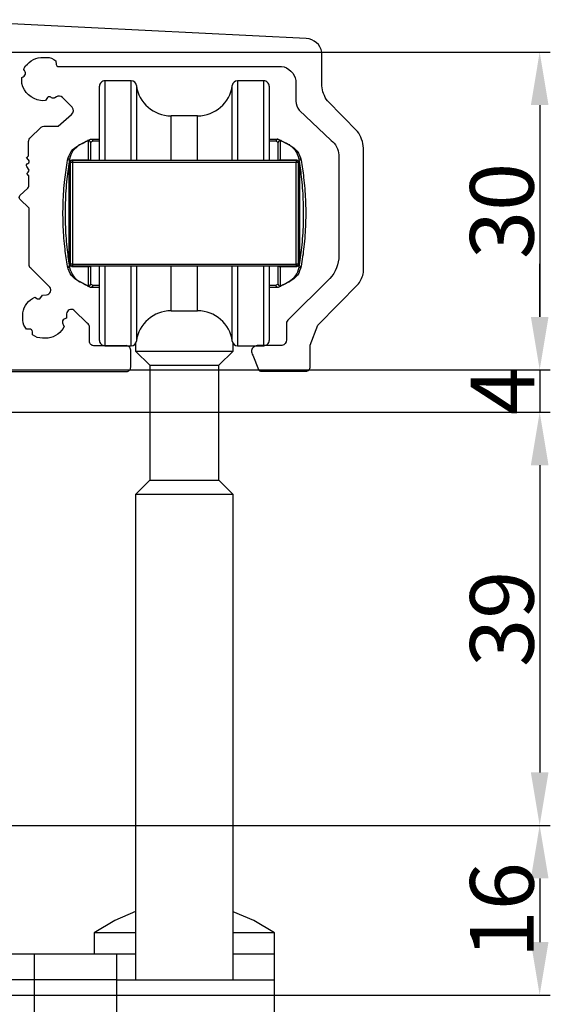
# Model space of a CAD drawing. Units: millimetres. Extents: x 63 to 2724, y -2810 to -133.
# Drawn here: x 290 to 302, y -368 to -344 of the extents above; entities that cross this region are included whole.
import ezdxf

# ---------------------------------------------------------------- set-up
doc = ezdxf.new("R2010")
doc.units = ezdxf.units.MM
doc.layers.get('DEFPOINTS').update_dxf_attribs({"lineweight": 0})
doc.layers.add('02 MEASURES', color=156, linetype='Continuous', lineweight=13)
doc.layers.add('09 ALUMINIUM', color=55, linetype='Continuous', lineweight=25)
doc.styles.add('M1x0.25', font='arial.ttf', dxfattribs={"height": 1.5})
doc.dimstyles.new('M1x0.25', dxfattribs={"dimscale": 0, "dimtxt": 1.5, "dimasz": 1.25, "dimexe": 0.25, "dimexo": 0.125, "dimgap": 0.125, "dimtad": 1, "dimdec": 0, "dimlfac": 4, "dimdsep": 46, "dimtxsty": 'M1x0.25', "dimcen": -1, "dimclrd": 256, "dimclre": 256, "dimclrt": 256, "dimazin": 2, "dimtfac": 1, "dimtdec": 0, "dimtmove": 0, "dimatfit": 3, "dimfxl": 1, "dimtolj": 1, "dimarcsym": 0})

# ---------------------------------------------------------------- blocks, each defined once
blk = doc.blocks.new('*D113')
at = {"layer": '02 MEASURES', "lineweight": -2, "transparency": 16777216}
for p, q in [((286.796, -345.097), (302.375, -345.097)), ((302.125, -346.347), (302.125, -351.347)), ((286.796, -352.597), (302.375, -352.597))]:
    blk.add_line(p, q, dxfattribs=at)
at = {"layer": '02 MEASURES', "transparency": 16777216}
for points in [[(302.333, -346.347), (301.917, -346.347), (302.125, -345.097)], [(301.917, -351.347), (302.333, -351.347), (302.125, -352.597)]]:
    blk.add_solid(points, dxfattribs=at)
at = {"layer": 'DEFPOINTS', "color": 0, "transparency": 16777216}
for p in [(286.671, -345.097), (286.671, -352.597), (302.125, -352.597)]:
    blk.add_point(p, dxfattribs=at)
at = {"layer": '02 MEASURES', "transparency": 16777216, "insert": (301.234, -348.847), "char_height": 1.5, "attachment_point": 5, "rotation": 90, "style": 'M1x0.25'}
blk.add_mtext('\\A1;30', dxfattribs=at)
blk = doc.blocks.new('*D114')
at = {"layer": '02 MEASURES', "lineweight": -2, "transparency": 16777216}
for p, q in [((302.125, -351.347), (302.125, -350.097)), ((284.883, -352.597), (302.375, -352.597)), ((302.125, -352.597), (302.125, -353.597)), ((284.061, -353.597), (302.375, -353.597)), ((302.125, -354.847), (302.125, -356.097))]:
    blk.add_line(p, q, dxfattribs=at)
at = {"layer": '02 MEASURES', "transparency": 16777216}
for points in [[(301.917, -351.347), (302.333, -351.347), (302.125, -352.597)], [(302.333, -354.847), (301.917, -354.847), (302.125, -353.597)]]:
    blk.add_solid(points, dxfattribs=at)
at = {"layer": 'DEFPOINTS', "color": 0, "transparency": 16777216}
for p in [(284.758, -352.597), (283.936, -353.597), (302.125, -353.597)]:
    blk.add_point(p, dxfattribs=at)
at = {"layer": '02 MEASURES', "transparency": 16777216, "insert": (301.25, -353.097), "char_height": 1.5, "attachment_point": 5, "rotation": 90, "style": 'M1x0.25'}
blk.add_mtext('\\A1;4', dxfattribs=at)
blk = doc.blocks.new('*D115')
at = {"layer": '02 MEASURES', "lineweight": -2, "transparency": 16777216}
for p, q in [((283.566, -353.597), (302.375, -353.597)), ((302.125, -354.847), (302.125, -362.097)), ((286.546, -363.347), (302.375, -363.347))]:
    blk.add_line(p, q, dxfattribs=at)
at = {"layer": '02 MEASURES', "transparency": 16777216}
for points in [[(302.333, -354.847), (301.917, -354.847), (302.125, -353.597)], [(301.917, -362.097), (302.333, -362.097), (302.125, -363.347)]]:
    blk.add_solid(points, dxfattribs=at)
at = {"layer": 'DEFPOINTS', "color": 0, "transparency": 16777216}
for p in [(283.441, -353.597), (286.421, -363.347), (302.125, -363.347)]:
    blk.add_point(p, dxfattribs=at)
at = {"layer": '02 MEASURES', "transparency": 16777216, "insert": (301.234, -358.472), "char_height": 1.5, "attachment_point": 5, "rotation": 90, "style": 'M1x0.25'}
blk.add_mtext('\\A1;39', dxfattribs=at)
blk = doc.blocks.new('*D116')
at = {"layer": '02 MEASURES', "lineweight": -2, "transparency": 16777216}
for p, q in [((286.546, -363.347), (302.375, -363.347)), ((302.125, -364.597), (302.125, -366.101)), ((284.046, -367.351), (302.375, -367.351))]:
    blk.add_line(p, q, dxfattribs=at)
at = {"layer": '02 MEASURES', "transparency": 16777216}
for points in [[(302.333, -364.597), (301.917, -364.597), (302.125, -363.347)], [(301.917, -366.101), (302.333, -366.101), (302.125, -367.351)]]:
    blk.add_solid(points, dxfattribs=at)
at = {"layer": 'DEFPOINTS', "color": 0, "transparency": 16777216}
for p in [(286.421, -363.347), (283.921, -367.351), (302.125, -367.351)]:
    blk.add_point(p, dxfattribs=at)
at = {"layer": '02 MEASURES', "transparency": 16777216, "insert": (301.234, -365.349), "char_height": 1.5, "attachment_point": 5, "rotation": 90, "style": 'M1x0.25'}
blk.add_mtext('\\A1;16', dxfattribs=at)

msp = doc.modelspace()

# ---------------------------------------------------------------- linework, layer by layer
at = {"layer": '09 ALUMINIUM', "ltscale": 20}
for p, q in [((291.746, -346.657), (291.746, -345.902)), ((292.492, -345.777), (291.871, -345.777)), ((291.871, -345.777), (291.871, -346.563)), ((292.492, -347.652), (292.492, -345.777)), ((292.616, -345.886), (292.616, -347.652)), ((294.876, -346.644), (294.876, -345.886)), ((295.621, -345.777), (295, -345.777)), ((295, -345.777), (295, -347.652)), ((295.621, -347.652), (295.621, -345.777)), ((295.746, -345.902), (295.746, -347.652)), ((291.746, -347.652), (291.746, -346.657)), ((291.871, -346.563), (291.871, -347.652)), ((294.058, -346.602), (293.433, -346.602)), ((293.433, -347.181), (293.433, -346.602)), ((294.058, -347.181), (294.058, -346.602)), ((294.876, -347.652), (294.876, -346.644)), ((291.483, -347.638), (291.483, -347.184)), ((291.533, -347.152), (291.541, -347.152)), ((291.533, -347.233), (291.533, -347.652)), ((291.541, -347.152), (291.746, -347.152)), ((291.746, -347.202), (291.585, -347.202)), ((293.433, -347.652), (293.433, -347.181)), ((294.058, -347.652), (294.058, -347.181)), ((295.746, -347.152), (295.951, -347.152)), ((295.907, -347.202), (295.746, -347.202)), ((295.951, -347.152), (295.958, -347.152)), ((295.958, -347.652), (295.958, -347.233)), ((296.008, -347.184), (296.008, -347.638)), ((291.033, -350.085), (291.033, -347.719)), ((291.058, -350.102), (291.058, -347.702)), ((291.108, -347.702), (291.058, -347.702)), ((291.108, -347.638), (291.483, -347.638)), ((291.108, -347.638), (291.108, -347.652)), ((291.108, -347.652), (296.383, -347.652)), ((291.108, -347.652), (291.108, -347.702)), ((296.383, -347.702), (291.108, -347.702)), ((291.108, -347.702), (291.108, -350.102)), ((291.483, -347.638), (291.483, -347.652)), ((296.008, -347.638), (296.383, -347.638)), ((296.008, -347.652), (296.008, -347.638)), ((296.383, -347.652), (296.383, -347.638)), ((296.383, -347.652), (296.383, -347.702)), ((296.383, -350.102), (296.383, -347.702)), ((296.433, -347.702), (296.383, -347.702)), ((296.433, -347.702), (296.433, -350.102)), ((296.458, -347.719), (296.458, -350.085)), ((291.108, -350.102), (291.058, -350.102)), ((291.108, -350.102), (296.383, -350.102)), ((291.108, -350.102), (291.108, -350.152)), ((296.383, -350.152), (291.108, -350.152)), ((291.108, -350.152), (291.108, -350.166)), ((291.483, -350.166), (291.108, -350.166)), ((291.483, -350.152), (291.483, -350.166)), ((291.483, -350.62), (291.483, -350.166)), ((291.533, -350.152), (291.533, -350.571)), ((291.746, -351.902), (291.746, -350.152)), ((291.871, -350.152), (291.871, -352.027)), ((292.492, -352.027), (292.492, -350.152)), ((292.616, -350.152), (292.616, -351.919)), ((293.433, -351.202), (293.433, -350.152)), ((294.058, -351.202), (294.058, -350.152)), ((294.876, -351.919), (294.876, -350.152)), ((295, -350.152), (295, -352.027)), ((295.621, -352.027), (295.621, -350.152)), ((295.746, -350.152), (295.746, -351.902)), ((295.958, -350.571), (295.958, -350.152)), ((296.008, -350.166), (296.008, -350.152)), ((296.008, -350.166), (296.008, -350.62)), ((296.383, -350.166), (296.008, -350.166)), ((296.383, -350.102), (296.383, -350.152)), ((296.433, -350.102), (296.383, -350.102)), ((296.383, -350.166), (296.383, -350.152)), ((291.585, -350.602), (291.746, -350.602)), ((295.746, -350.602), (295.907, -350.602)), ((291.541, -350.652), (291.533, -350.652)), ((291.746, -350.652), (291.541, -350.652)), ((295.951, -350.652), (295.746, -350.652)), ((295.958, -350.652), (295.951, -350.652)), ((293.433, -351.202), (294.058, -351.202)), ((292.596, -351.971), (292.596, -352.152)), ((294.896, -352.152), (294.896, -351.971)), ((291.871, -352.027), (292.492, -352.027)), ((292.596, -352.152), (292.933, -352.49)), ((292.596, -352.152), (294.796, -352.152)), ((294.558, -352.49), (294.896, -352.152)), ((294.796, -352.152), (294.896, -352.152)), ((295, -352.027), (295.621, -352.027)), ((292.933, -352.49), (292.933, -355.204)), ((292.933, -352.49), (294.488, -352.49)), ((294.488, -352.49), (294.558, -352.49)), ((294.558, -355.204), (294.558, -352.49)), ((292.933, -355.204), (292.596, -355.542)), ((292.933, -355.204), (294.488, -355.204)), ((294.488, -355.204), (294.558, -355.204)), ((294.896, -355.542), (294.558, -355.204)), ((292.596, -355.542), (292.596, -366.992)), ((294.796, -355.542), (292.596, -355.542)), ((294.896, -355.542), (294.796, -355.542)), ((294.896, -366.992), (294.896, -355.542)), ((291.619, -365.883), (291.619, -366.383)), ((292.596, -365.883), (291.619, -365.883)), ((295.869, -365.883), (294.896, -365.883)), ((295.869, -366.383), (295.869, -365.883)), ((292.143, -366.383), (286.921, -366.383)), ((290.203, -366.383), (290.203, -366.992)), ((292.596, -366.383), (292.143, -366.383)), ((292.143, -366.383), (292.143, -366.992)), ((295.869, -366.383), (294.896, -366.383)), ((295.869, -366.992), (295.869, -366.383)), ((292.145, -366.992), (286.921, -366.992)), ((290.204, -366.992), (290.203, -366.992)), ((290.204, -366.992), (290.204, -381.158)), ((292.145, -366.992), (292.145, -381.158)), ((292.145, -366.992), (295.871, -366.992)), ((295.871, -381.158), (295.871, -366.992))]:
    msp.add_line(p, q, dxfattribs=at)
at = {"layer": '09 ALUMINIUM'}
for points in [[(295.561, -352.63), (296.612, -352.63, 0.437762), (296.712, -352.522), (296.712, -352.015), (296.892, -351.54), (297.854, -350.57, 0.106296), (297.97, -350.298), (297.97, -347.362, 0.133231), (297.832, -346.97), (297.118, -346.248, -0.129696), (296.987, -345.892), (296.987, -345.102, 0.359376), (296.622, -344.781), (287.749, -344.333, 0.796251)], [(289.591, -352.634), (292.382, -352.634, 0.419606), (292.481, -352.533), (292.481, -352.135, 0.477051), (292.348, -352.027), (291.61, -352.027, -0.424988), (291.511, -351.925), (291.511, -351.597, 0.239585), (291.458, -351.492), (291.139, -351.186, 0.533156), (290.968, -351.272), (290.968, -351.381, 0.267189), (290.876, -351.444), (290.876, -351.484, 0.220445), (290.915, -351.566, -0.242972), (290.536, -351.85), (290.401, -351.85, -0.158846), (290.162, -351.772), (290.162, -351.696, 0.454655), (290.093, -351.636), (290.024, -351.636, -0.160283), (289.935, -351.428), (289.935, -351.248, -0.258421), (290.223, -350.885), (290.279, -350.917), (290.337, -350.917), (290.404, -350.838), (290.494, -350.826, 0.563573), (290.575, -350.642), (290.122, -350.197, -0.191014), (290.083, -350.108), (290.083, -348.781), (289.87, -348.572, -0.418607), (289.87, -348.484), (290.055, -348.307, 0.175981), (290.078, -348.259), (290.078, -348.021), (290.029, -347.962, 0.25965), (290.083, -347.885), (290.031, -347.799, -0.450589), (290.055, -347.726, 0.512), (290.072, -347.641), (290.027, -347.589, -0.102213), (290.074, -347.55), (290.074, -347.21, -0.222942), (290.122, -347.109), (290.347, -346.89, -0.222051), (290.462, -346.849), (290.774, -346.849), (291.088, -346.569, 0.399875), (291.101, -346.4), (290.871, -346.171, 0.34362), (290.728, -346.154), (290.692, -346.176, -0.284244), (290.615, -346.176), (290.601, -346.164, 0.395779), (290.518, -346.17), (290.469, -346.239), (290.4, -346.246), (290.355, -346.241, -0.315693), (289.916, -345.837), (289.916, -345.7, 0.158611), (290.003, -345.621, 0.202489), (289.959, -345.511), (289.968, -345.475, -0.220744), (290.361, -345.223), (290.503, -345.223, -0.19059), (290.713, -345.306), (290.722, -345.389, 0.415521), (290.781, -345.436), (296.034, -345.436, -0.336332), (296.374, -345.771), (296.374, -346.255, 0.184927), (296.456, -346.469), (297.205, -347.183, -0.235453), (297.389, -347.526), (297.389, -349.899, -0.185048), (297.18, -350.443), (296.186, -351.422, 0.122802), (296.155, -351.473), (296.155, -351.886, -0.348611), (296.044, -352.026), (295.463, -352.026, 0.371764), (295.33, -352.141, 0.208651), (295.359, -352.249), (295.492, -352.589, 0.344259), (295.561, -352.63, 0.29104)]]:
    msp.add_lwpolyline(points, format="xyb", dxfattribs=at)
at = {"layer": '09 ALUMINIUM', "ltscale": 20, "flags": 128}
for points in [[(291.258, -347.291), (291.341, -347.249), (291.409, -347.215), (291.461, -347.189)], [(291.483, -347.184), (291.431, -347.211), (291.364, -347.246), (291.281, -347.289)], [(291.461, -347.189), (291.466, -347.186), (291.48, -347.179), (291.502, -347.168), (291.533, -347.152)], [(291.585, -347.202), (291.557, -347.219), (291.539, -347.23), (291.533, -347.233)], [(295.958, -347.233), (295.952, -347.23), (295.935, -347.219), (295.907, -347.202)], [(295.958, -347.152), (295.989, -347.168), (296.012, -347.179), (296.026, -347.186), (296.031, -347.189)], [(296.211, -347.289), (296.128, -347.246), (296.061, -347.211), (296.008, -347.184)], [(296.031, -347.189), (296.083, -347.215), (296.151, -347.249), (296.233, -347.291)], [(291.461, -350.616), (291.409, -350.589), (291.341, -350.555), (291.258, -350.514)], [(291.281, -350.515), (291.364, -350.558), (291.431, -350.593), (291.483, -350.62)], [(291.533, -350.652), (291.502, -350.637), (291.48, -350.625), (291.466, -350.618), (291.461, -350.616)], [(291.533, -350.571), (291.539, -350.575), (291.557, -350.585), (291.585, -350.602)], [(295.907, -350.602), (295.935, -350.585), (295.952, -350.575), (295.958, -350.571)], [(296.031, -350.616), (296.026, -350.618), (296.012, -350.625), (295.989, -350.637), (295.958, -350.652)], [(296.008, -350.62), (296.061, -350.593), (296.128, -350.558), (296.211, -350.515)], [(296.233, -350.514), (296.151, -350.555), (296.083, -350.589), (296.031, -350.616)], [(292.596, -365.382), (292.103, -365.588), (291.619, -365.883)], [(295.869, -365.883), (295.385, -365.588), (294.896, -365.384)]]:
    msp.add_lwpolyline(points, dxfattribs=at)
at = {"layer": '09 ALUMINIUM', "ltscale": 20}
for centre, radius, start, end in [((291.871, -345.902), 0.125, 89.9887, 180.0075), ((292.492, -345.902), 0.125, 7.5577, 90.0098), ((293.433, -345.777), 0.825, 187.5609, 269.9999), ((294.058, -345.777), 0.825, 270, 352.4391), ((295, -345.902), 0.125, 89.9894, 172.4431), ((295.621, -345.902), 0.125, 359.9933, 90.011), ((291.271, -347.318), 0.0305, 71.882, 115.2494), ((291.483, -347.233), 0.05, 0.023, 116.6799), ((291.48, -347.227), 0.0433, 85.7606, 116.4426), ((291.484, -347.234), 0.0495, 0.5161, 90.5426), ((296.008, -347.233), 0.05, 63.3197, 179.9768), ((296.008, -347.234), 0.0495, 89.4568, 179.4834), ((296.012, -347.227), 0.0433, 63.5593, 94.2375), ((296.22, -347.318), 0.0305, 64.7509, 108.1178), ((291.031, -347.666), 0.0428, 78.1247, 161.1175), ((291.037, -347.697), 0.0222, 261.1773, 346.9346), ((291.108, -347.702), 0.05, 89.9779, 179.9975), ((291.08, -347.647), 0.0118, 219.2732, 285.721), ((296.383, -347.702), 0.05, 0.0043, 90.0213), ((296.411, -347.647), 0.0118, 254.2827, 320.7206), ((296.455, -347.697), 0.0222, 193.0619, 278.8242), ((296.461, -347.666), 0.0428, 18.8824, 101.8745), ((291.031, -350.138), 0.0429, 198.9868, 281.771), ((291.037, -350.107), 0.0222, 13.0654, 98.8227), ((291.108, -350.102), 0.05, 180.0266, 269.9638), ((291.08, -350.157), 0.0118, 74.279, 140.7268), ((296.383, -350.102), 0.05, 270.037, 359.9716), ((296.411, -350.157), 0.0118, 39.2794, 105.7173), ((296.455, -350.107), 0.0222, 81.1758, 166.9381), ((296.461, -350.138), 0.0429, 258.2299, 341.0133), ((291.271, -350.487), 0.0302, 244.522, 288.3466), ((291.483, -350.571), 0.05, 243.268, 0.0291), ((291.48, -350.577), 0.043, 243.4341, 274.3627), ((291.484, -350.571), 0.0495, 269.443, 359.4982), ((296.008, -350.571), 0.0495, 180.5022, 270.5576), ((296.008, -350.571), 0.05, 179.9712, 296.7324), ((296.012, -350.577), 0.043, 265.6392, 296.564), ((296.22, -350.487), 0.0302, 251.6536, 295.4778), ((293.433, -352.027), 0.825, 90.0001, 172.4391), ((294.058, -352.027), 0.825, 7.5609, 90), ((291.871, -351.902), 0.125, 179.9925, 270.0113), ((292.492, -351.902), 0.125, 269.9902, 352.4423), ((295, -351.902), 0.125, 187.5569, 270.0106), ((295.621, -351.902), 0.125, 269.989, 0.0067)]:
    msp.add_arc(centre, radius, start, end, dxfattribs=at)
for points, knots in [([(290.99, -347.652), (291.013, -347.577), (291.059, -347.425), (291.191, -347.336), (291.258, -347.291)], [0, 0, 0, 0, 0.4899904, 1, 1, 1, 1]), ([(291.281, -347.289), (291.22, -347.331), (291.1, -347.415), (291.06, -347.555), (291.04, -347.624)], [0, 0, 0, 0, 0.506949, 1, 1, 1, 1]), ([(291.541, -347.152), (291.545, -347.153), (291.555, -347.154), (291.567, -347.163), (291.577, -347.175), (291.583, -347.188), (291.585, -347.198), (291.585, -347.202), (291.585, -347.202)], [0, 0, 0, 0, 0.186699, 0.38837, 0.606352, 0.837012, 0.983483, 1, 1, 1, 1]), ([(295.951, -347.152), (295.947, -347.153), (295.937, -347.154), (295.925, -347.163), (295.915, -347.175), (295.909, -347.188), (295.907, -347.198), (295.907, -347.202), (295.907, -347.202)], [0, 0, 0, 0, 0.186701, 0.388363, 0.606347, 0.837009, 0.983484, 1, 1, 1, 1]), ([(296.452, -347.624), (296.431, -347.552), (296.389, -347.412), (296.269, -347.329), (296.211, -347.289)], [0, 0, 0, 0, 0.514449, 1, 1, 1, 1]), ([(296.233, -347.291), (296.298, -347.334), (296.431, -347.422), (296.477, -347.574), (296.501, -347.652)], [0, 0, 0, 0, 0.4886918, 1, 1, 1, 1]), ([(290.99, -350.152), (290.97, -350.018), (290.922, -349.711), (290.883, -349.211), (290.881, -348.663), (290.916, -348.137), (290.967, -347.804), (290.99, -347.652)], [0, 0, 0, 0, 0.162163, 0.371552, 0.597591, 0.81645, 1, 1, 1, 1]), ([(291.04, -347.624), (291.017, -347.78), (290.966, -348.12), (290.931, -348.658), (290.933, -349.218), (290.971, -349.729), (291.019, -350.043), (291.04, -350.18)], [0, 0, 0, 0, 0.183506, 0.402387, 0.628486, 0.83789, 1, 1, 1, 1]), ([(291.033, -347.719), (291.034, -347.712), (291.036, -347.695), (291.049, -347.671), (291.064, -347.66), (291.071, -347.655)], [0, 0, 0, 0, 0.270877, 0.662506, 1, 1, 1, 1]), ([(291.071, -347.655), (291.077, -347.652), (291.089, -347.646), (291.102, -347.641), (291.108, -347.638), (291.108, -347.638)], [0, 0, 0, 0, 0.482616, 0.980342, 1, 1, 1, 1]), ([(291.108, -347.638), (291.108, -347.638), (291.104, -347.643), (291.097, -347.651), (291.088, -347.656), (291.084, -347.659)], [0, 0, 0, 0, 0.017238, 0.565253, 1, 1, 1, 1]), ([(291.483, -347.638), (291.484, -347.638), (291.489, -347.638), (291.495, -347.64), (291.505, -347.644), (291.51, -347.648), (291.515, -347.652)], [0, 0, 0, 0, 0.048674, 0.443494, 0.519912, 1, 1, 1, 1]), ([(295.977, -347.652), (295.981, -347.648), (295.986, -347.644), (295.997, -347.64), (296.003, -347.638), (296.008, -347.638), (296.008, -347.638)], [0, 0, 0, 0, 0.480075, 0.556492, 0.951301, 1, 1, 1, 1]), ([(296.383, -347.638), (296.384, -347.638), (296.39, -347.641), (296.403, -347.646), (296.415, -347.652), (296.421, -347.655)], [0, 0, 0, 0, 0.019679, 0.517394, 1, 1, 1, 1]), ([(296.408, -347.659), (296.404, -347.656), (296.395, -347.651), (296.388, -347.643), (296.384, -347.638), (296.383, -347.638)], [0, 0, 0, 0, 0.434748, 0.9827427, 1, 1, 1, 1]), ([(296.421, -347.655), (296.428, -347.66), (296.443, -347.671), (296.456, -347.695), (296.458, -347.712), (296.458, -347.719)], [0, 0, 0, 0, 0.337488, 0.729121, 1, 1, 1, 1]), ([(296.452, -350.18), (296.475, -350.025), (296.526, -349.684), (296.561, -349.147), (296.558, -348.586), (296.52, -348.076), (296.473, -347.761), (296.452, -347.624)], [0, 0, 0, 0, 0.183517, 0.402399, 0.628498, 0.837901, 1, 1, 1, 1]), ([(296.501, -347.652), (296.522, -347.786), (296.57, -348.094), (296.608, -348.593), (296.611, -349.141), (296.576, -349.667), (296.525, -350), (296.501, -350.152)], [0, 0, 0, 0, 0.162151, 0.37154, 0.597579, 0.816438, 1, 1, 1, 1]), ([(291.258, -350.514), (291.194, -350.471), (291.061, -350.382), (291.014, -350.23), (290.99, -350.152)], [0, 0, 0, 0, 0.48872, 1, 1, 1, 1]), ([(291.071, -350.149), (291.065, -350.146), (291.051, -350.136), (291.037, -350.113), (291.034, -350.094), (291.033, -350.085)], [0, 0, 0, 0, 0.272606, 0.646723, 1, 1, 1, 1]), ([(291.108, -350.166), (291.108, -350.166), (291.102, -350.163), (291.089, -350.159), (291.077, -350.152), (291.071, -350.149)], [0, 0, 0, 0, 0.019911, 0.517508, 1, 1, 1, 1]), ([(291.084, -350.146), (291.088, -350.148), (291.097, -350.153), (291.104, -350.161), (291.108, -350.166), (291.108, -350.166)], [0, 0, 0, 0, 0.434442, 0.982071, 1, 1, 1, 1]), ([(291.515, -350.152), (291.51, -350.156), (291.505, -350.16), (291.495, -350.165), (291.489, -350.166), (291.484, -350.166), (291.483, -350.166)], [0, 0, 0, 0, 0.4798159, 0.5562714, 0.9512807, 1, 1, 1, 1]), ([(296.008, -350.166), (296.008, -350.166), (296.003, -350.166), (295.997, -350.165), (295.986, -350.16), (295.981, -350.156), (295.977, -350.152)], [0, 0, 0, 0, 0.048745, 0.443743, 0.520197, 1, 1, 1, 1]), ([(296.501, -350.152), (296.479, -350.227), (296.433, -350.379), (296.301, -350.468), (296.233, -350.514)], [0, 0, 0, 0, 0.48996, 1, 1, 1, 1]), ([(296.383, -350.166), (296.384, -350.166), (296.387, -350.161), (296.395, -350.153), (296.404, -350.148), (296.408, -350.146)], [0, 0, 0, 0, 0.017947, 0.565557, 1, 1, 1, 1]), ([(296.421, -350.149), (296.415, -350.152), (296.403, -350.159), (296.39, -350.163), (296.384, -350.166), (296.383, -350.166)], [0, 0, 0, 0, 0.482482, 0.980068, 1, 1, 1, 1]), ([(296.458, -350.085), (296.457, -350.094), (296.455, -350.113), (296.44, -350.136), (296.426, -350.146), (296.421, -350.149)], [0, 0, 0, 0, 0.353277, 0.727402, 1, 1, 1, 1]), ([(291.04, -350.18), (291.061, -350.252), (291.103, -350.392), (291.223, -350.475), (291.281, -350.515)], [0, 0, 0, 0, 0.514416, 1, 1, 1, 1]), ([(296.211, -350.515), (296.272, -350.473), (296.391, -350.389), (296.432, -350.249), (296.452, -350.18)], [0, 0, 0, 0, 0.506925, 1, 1, 1, 1]), ([(291.585, -350.602), (291.585, -350.603), (291.585, -350.606), (291.583, -350.616), (291.577, -350.629), (291.567, -350.642), (291.555, -350.65), (291.545, -350.652), (291.541, -350.652)], [0, 0, 0, 0, 0.016517, 0.162988, 0.393648, 0.61163, 0.813301, 1, 1, 1, 1]), ([(295.951, -350.652), (295.947, -350.652), (295.937, -350.65), (295.925, -350.642), (295.915, -350.629), (295.909, -350.616), (295.907, -350.606), (295.907, -350.603), (295.907, -350.602)], [0, 0, 0, 0, 0.186701, 0.388363, 0.606347, 0.837009, 0.983484, 1, 1, 1, 1])]:
    msp.add_open_spline(points, degree=3, knots=knots, dxfattribs=at)

# ---------------------------------------------------------------- dimensions: what is measured, and where the dimension line sits
at = {"layer": '02 MEASURES'}
for base, p1, p2, picture, middle in [((302.125, -352.597), (286.671, -345.097), (286.671, -352.597), '*D113', (302.125, -348.847)), ((302.125, -353.597), (284.758, -352.597), (283.936, -353.597), '*D114', (302.125, -353.097))]:
    dim = msp.add_linear_dim(base=base, p1=p1, p2=p2, angle=270, dimstyle='M1x0.25', override={"dimscale": 1}, dxfattribs=at)
    dim.commit()
    dim.dimension.update_dxf_attribs({"geometry": picture, "text_midpoint": middle, "dimtype": 160})
for base, p1, p2, picture, middle in [((302.125, -363.347), (283.441, -353.597), (286.421, -363.347), '*D115', (301.234, -358.472)), ((302.125, -367.351), (286.421, -363.347), (283.921, -367.351), '*D116', (301.234, -365.349))]:
    dim = msp.add_linear_dim(base=base, p1=p1, p2=p2, angle=270, dimstyle='M1x0.25', override={"dimscale": 1}, dxfattribs=at)
    dim.commit()
    dim.dimension.update_dxf_attribs({"geometry": picture, "text_midpoint": middle})

doc.saveas('drawing.dxf')
